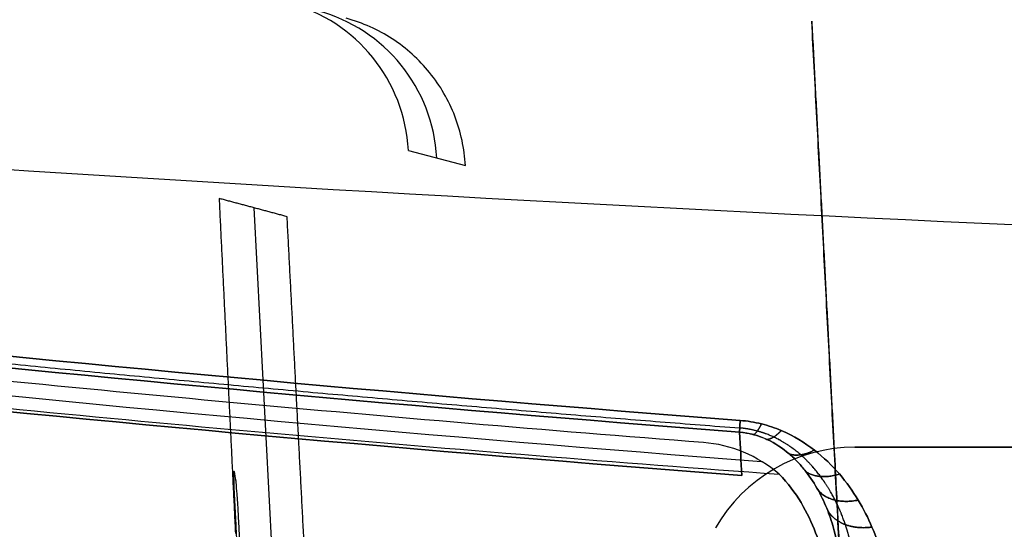
# Model space of a CAD drawing. Units: millimetres. Extents: x -240 to 240, y -7 to 725.
# Drawn here: x -63 to -44, y 183 to 192 of the extents above; entities that cross this region are included whole.
import ezdxf

# ---------------------------------------------------------------- set-up
doc = ezdxf.new("R2010")
doc.units = ezdxf.units.MM
doc.header["$MEASUREMENT"] = 0
doc.layers.add('Default', color=7, linetype='Continuous', true_color=0x000000)

msp = doc.modelspace()

# ---------------------------------------------------------------- linework, layer by layer
at = {"layer": 'Default'}
for p, q in [((-55.481, 190.02, 59.871), (-54.422, 189.737)), ((-58.358, 188.954, 37.899), (-57.716, 176.7, 37.899)), ((-47.568, 184.65, -72.067), (-47.568, 184.65, -76.248)), ((-47.171, 184.5, 26.273), (-47.171, 184.5, -26.273)), ((-47.171, 184.5), (47.171, 184.5)), ((-49.769, 183, -26.273), (-49.769, 183, 26.273))]:
    msp.add_line(p, q, dxfattribs=at)
at = {"layer": 'Default', "extrusion": (-0.017676, 0.004736, 0.999833)}
for centre in [(-168.259, -104.511, 61.742), (-168.259, -104.511, 31.827)]:
    msp.add_arc(centre, 3, 107.9976, 180, dxfattribs=at)
at = {"layer": 'Default', "extrusion": (0, -0.642788, 0.766044)}
msp.add_arc((0, 836.608, -188.702), 750, 263.040484, 270, dxfattribs=at)
at = {"layer": 'Default', "extrusion": (0, 0.642788, 0.766044)}
msp.add_arc((0, -836.608, 188.702), 750, 83.040484, 90, dxfattribs=at)
at = {"layer": 'Default'}
for centre in [(-47.171, 181.5, 26.273), (-47.171, 181.5, -26.273), (-47.171, 181.5)]:
    msp.add_arc(centre, 3, 90, 150, dxfattribs=at)
for points, knots in [([(-54.422, 189.737), (-54.439, 190.057), (-54.507, 190.367, 0), (-54.731, 190.951, 0), (-54.89, 191.225, 0), (-55.284, 191.711, 0), (-55.519, 191.923, 0), (-56.044, 192.264, 0), (-56.332, 192.395), (-56.642, 192.478)], [3.455711, 3.455711, 3.455711, 3.455711, 3.765863, 3.765863, 4.083966, 4.083966, 4.402046, 4.402046, 4.712389, 4.712389, 4.712389, 4.712389]), ([(-49.991, 184.587, 81.876), (-55.825, 185.04, 81.793), (-61.651, 185.575, 81.711), (-73.284, 186.807, 81.547), (-79.093, 187.505, 81.465), (-84.892, 188.284, 81.384)], [-0.03608165, -0.03608165, -0.03608165, -0.03608165, -0.01852892, -0.01852892, -0.00097652, -0.00097652, -0.00097652, -0.00097652]), ([(-49.991, 184.587, -81.876), (-55.825, 185.04, -81.793), (-61.651, 185.575, -81.711), (-73.284, 186.807, -81.547), (-79.093, 187.505, -81.465), (-84.892, 188.284, -81.384)], [-0.03608165, -0.03608165, -0.03608165, -0.03608165, -0.01852892, -0.01852892, -0.00097652, -0.00097652, -0.00097652, -0.00097652]), ([(-84.726, 187.782, 81.344), (-81.731, 187.372, 81.385), (-78.725, 186.985, 81.427), (-72.707, 186.259, 81.511), (-69.694, 185.919, 81.554), (-63.665, 185.288, 81.639), (-60.649, 184.996, 81.681), (-54.614, 184.461, 81.767), (-51.594, 184.218, 81.81), (-48.581, 183.999, 81.853)], [0.04297854, 0.04297854, 0.04297854, 0.04297854, 0.05207556, 0.05207556, 0.06115393, 0.06115393, 0.07022738, 0.07022738, 0.07932508, 0.07932508, 0.07932508, 0.07932508]), ([(-84.726, 187.782, -81.344), (-81.731, 187.372, -81.385), (-78.725, 186.985, -81.427), (-72.707, 186.259, -81.511), (-69.694, 185.919, -81.554), (-63.665, 185.288, -81.639), (-60.649, 184.996, -81.681), (-54.614, 184.461, -81.767), (-51.594, 184.218, -81.81), (-48.581, 183.999, -81.853)], [0.04297854, 0.04297854, 0.04297854, 0.04297854, 0.05207556, 0.05207556, 0.06115393, 0.06115393, 0.07022738, 0.07022738, 0.07932508, 0.07932508, 0.07932508, 0.07932508]), ([(-49.307, 184.998, 83.21), (-49.171, 184.988, 83.211), (-49.039, 184.966, 83.198), (-48.784, 184.902, 83.148), (-48.658, 184.86, 83.11), (-48.309, 184.712, 82.969), (-48.104, 184.584, 82.838), (-47.749, 184.309, 82.545), (-47.596, 184.159, 82.381), (-47.327, 183.845, 82.034), (-47.212, 183.683, 81.852), (-47.011, 183.351, 81.477), (-46.926, 183.183, 81.284), (-46.782, 182.845, 80.896), (-46.722, 182.676, 80.7), (-46.576, 182.165, 80.105), (-46.52, 181.821, 79.7), (-46.502, 181.475, 79.289)], [0, 0, 0, 0, 0.000401094, 0.000401094, 0.000802187, 0.000802187, 0.001604374, 0.001604374, 0.002406561, 0.002406561, 0.003208749, 0.003208749, 0.004010936, 0.004010936, 0.004813123, 0.004813123, 0.006417497, 0.006417497, 0.006417497, 0.006417497]), ([(-46.502, 181.475, -79.289), (-46.52, 181.821, -79.7), (-46.576, 182.165, -80.105), (-46.722, 182.676, -80.7), (-46.782, 182.845, -80.896), (-46.926, 183.183, -81.284), (-47.011, 183.351, -81.477), (-47.212, 183.683, -81.852), (-47.327, 183.845, -82.034), (-47.596, 184.159, -82.381), (-47.749, 184.309, -82.545), (-48.104, 184.584, -82.838), (-48.309, 184.712, -82.969), (-48.658, 184.86, -83.11), (-48.784, 184.902, -83.148), (-49.039, 184.966, -83.198), (-49.171, 184.988, -83.211), (-49.307, 184.998, -83.21)], [0, 0, 0, 0, 0.001596213, 0.001596213, 0.00239432, 0.00239432, 0.003192426, 0.003192426, 0.003990533, 0.003990533, 0.004788639, 0.004788639, 0.005586746, 0.005586746, 0.005985799, 0.005985799, 0.006384852, 0.006384852, 0.006384852, 0.006384852]), ([(-49.319, 184.78, 82.735), (-49.293, 184.778, 82.735), (-49.275, 184.776, 82.734), (-49.243, 184.772, 82.732), (-49.229, 184.77, 82.731), (-49.199, 184.765, 82.727), (-49.182, 184.763, 82.724), (-49.137, 184.754, 82.716), (-49.112, 184.748, 82.71), (-49.039, 184.731, 82.69), (-48.992, 184.716, 82.673), (-48.898, 184.683, 82.63), (-48.853, 184.665, 82.605), (-48.653, 184.572, 82.477), (-48.516, 184.479, 82.34), (-48.338, 184.327, 82.109), (-48.283, 184.274, 82.028), (-48.18, 184.164, 81.859), (-48.132, 184.108, 81.771), (-47.997, 183.935, 81.499), (-47.919, 183.815, 81.309), (-47.785, 183.571, 80.918), (-47.727, 183.446, 80.718), (-47.63, 183.198, 80.315), (-47.59, 183.073, 80.11), (-47.49, 182.696, 79.493), (-47.452, 182.442, 79.074), (-47.439, 182.187, 78.648)], [-0.005476033, -0.005476033, -0.005476033, -0.005476033, -0.005381305, -0.005381305, -0.005286576, -0.005286576, -0.005191848, -0.005191848, -0.005097119, -0.005097119, -0.004907663, -0.004907663, -0.004718206, -0.004718206, -0.004044358, -0.004044358, -0.003707276, -0.003707276, -0.003370194, -0.003370194, -0.002696474, -0.002696474, -0.002022494, -0.002022494, -0.001348329, -0.001348329, 0, 0, 0, 0]), ([(-47.439, 182.187, -78.648), (-47.452, 182.442, -79.074), (-47.49, 182.696, -79.493), (-47.59, 183.073, -80.11), (-47.63, 183.198, -80.315), (-47.727, 183.446, -80.718), (-47.785, 183.571, -80.918), (-47.919, 183.815, -81.309), (-47.997, 183.935, -81.499), (-48.132, 184.108, -81.771), (-48.18, 184.164, -81.859), (-48.283, 184.274, -82.028), (-48.338, 184.327, -82.109), (-48.516, 184.479, -82.34), (-48.654, 184.572, -82.477), (-48.887, 184.68, -82.627), (-48.97, 184.711, -82.667), (-49.14, 184.757, -82.721), (-49.228, 184.773, -82.735), (-49.319, 184.78, -82.735)], [-0.005509457, -0.005509457, -0.005509457, -0.005509457, -0.004131931, -0.004131931, -0.003443168, -0.003443168, -0.002754524, -0.002754524, -0.002066285, -0.002066285, -0.001721904, -0.001721904, -0.001377523, -0.001377523, -0.00068876, -0.00068876, -0.00034438, -0.00034438, 0, 0, 0, 0]), ([(-48.581, 183.999, 81.853), (-48.781, 184.171, 81.864), (-49.005, 184.308, 81.872), (-49.487, 184.508, 81.879), (-49.736, 184.567, 81.879), (-49.991, 184.587, 81.876)], [-0.001545145, -0.001545145, -0.001545145, -0.001545145, -0.000773805, -0.000773805, 0, 0, 0, 0]), ([(-48.581, 183.999, -81.853), (-48.781, 184.171, -81.864), (-49.005, 184.308, -81.872), (-49.487, 184.508, -81.879), (-49.736, 184.567, -81.879), (-49.991, 184.587, -81.876)], [-0.001545145, -0.001545145, -0.001545145, -0.001545145, -0.000773805, -0.000773805, 0, 0, 0, 0]), ([(-47.552, 184.355, -76.311), (-47.539, 184.102, -76.365), (-47.527, 183.867, -76.464), (-47.504, 183.427, -76.732), (-47.493, 183.232, -76.895), (-47.475, 182.874, -77.257), (-47.466, 182.712, -77.458), (-47.45, 182.411, -77.871), (-47.443, 182.27, -78.087), (-47.436, 182.131, -78.3)], [0, 0, 0, 0, 0.000764158, 0.000764158, 0.001528315, 0.001528315, 0.002292473, 0.002292473, 0.003056631, 0.003056631, 0.003056631, 0.003056631]), ([(-58.724, 183.734, 74.525), (-58.727, 183.831, 74.413), (-58.73, 183.922, 74.29), (-58.731, 184.041, 74.017), (-58.73, 184.07, 73.866), (-58.726, 184.047, 73.717)], [-0.0008913625, -0.0008913625, -0.0008913625, -0.0008913625, -0.0004456812, -0.0004456812, 0, 0, 0, 0]), ([(-47.665, 181.763, 79.281), (-47.685, 182.147, 79.737), (-47.76, 182.53, 80.185), (-47.975, 183.098, 80.842), (-48.064, 183.286, 81.057), (-48.286, 183.653, 81.471), (-48.417, 183.83, 81.669), (-48.581, 183.999, 81.853)], [-0.003554617, -0.003554617, -0.003554617, -0.003554617, -0.001773674, -0.001773674, -0.00088825, -0.00088825, 0, 0, 0, 0]), ([(-48.581, 183.999, -81.853), (-48.417, 183.83, -81.669), (-48.286, 183.653, -81.471), (-48.064, 183.286, -81.057), (-47.975, 183.098, -80.842), (-47.76, 182.53, -80.185), (-47.685, 182.147, -79.737), (-47.665, 181.763, -79.281)], [0, 0, 0, 0, 0.00088825, 0.00088825, 0.001773674, 0.001773674, 0.003554617, 0.003554617, 0.003554617, 0.003554617]), ([(-58.697, 183.872, 72.56), (-58.693, 183.849, 72.412), (-58.687, 183.776, 72.278), (-58.673, 183.58, 72.059), (-58.665, 183.458, 71.972), (-58.657, 183.334, 71.892)], [-0.0008829801, -0.0008829801, -0.0008829801, -0.0008829801, -0.000439254, -0.000439254, 0.0000044721, 0.0000044721, 0.0000044721, 0.0000044721])]:
    msp.add_open_spline(points, degree=3, knots=knots, dxfattribs=at)
for points, degree in [([(-47.265, 178.874, -71.764), (-47.62, 185.65, -72.119), (-47.975, 192.426, -72.474)], 2), ([(-47.975, 192.426, -72.474), (-47.975, 192.426, -73.535), (-47.975, 192.426, -74.595)], 2), ([(-47.975, 192.426, -74.595), (-47.764, 188.39, -75.453), (-47.552, 184.355, -76.311)], 2), ([(-57.74, 188.788, 2.999), (-58.373, 188.958, 38.737), (-59.006, 189.127, 74.474)], 2), ([(-59.006, 189.127, 74.474), (-58.854, 186.011, 75.137), (-58.702, 182.894, 75.799)], 2), ([(-84.683, 188.721, 82.709), (-72.926, 187.152, 82.918), (-61.134, 185.912, 83.085), (-49.307, 184.998, 83.21)], 3), ([(-49.307, 184.998, -83.21), (-61.134, 185.912, -83.085), (-72.926, 187.152, -82.918), (-84.683, 188.721, -82.709)], 3), ([(-84.703, 188.505, 82.236), (-72.943, 186.935, 82.444), (-61.149, 185.694, 82.611), (-49.319, 184.78, 82.735)], 3), ([(-49.319, 184.78, -82.735), (-61.149, 185.694, -82.611), (-72.943, 186.935, -82.444), (-84.703, 188.505, -82.236)], 3), ([(-84.869, 188.015, 81.361), (-72.919, 186.409, 81.529), (-60.932, 185.15, 81.698), (-48.909, 184.237, 81.868)], 3), ([(-84.869, 188.015, -81.361), (-72.919, 186.409, -81.529), (-60.932, 185.15, -81.698), (-48.909, 184.237, -81.868)], 3), ([(-84.703, 187.659, 77.084), (-72.933, 186.107, 77.414), (-61.118, 184.879, 77.675), (-49.277, 183.976, 77.867)], 3), ([(-49.277, 183.976, -77.867), (-61.118, 184.879, -77.675), (-72.933, 186.107, -77.414), (-84.703, 187.659, -77.084)], 3), ([(-49.277, 183.976, 77.867), (-49.29, 184.236, 79.491), (-49.304, 184.504, 81.114), (-49.319, 184.78, 82.735)], 3), ([(-49.319, 184.78, -82.735), (-49.304, 184.504, -81.114), (-49.29, 184.236, -79.491), (-49.277, 183.976, -77.867)], 3), ([(-45.325, 184.5, 29.82), (-36.009, 184.5, 36.343), (-26.693, 184.5, 42.866)], 2), ([(-26.693, 184.5, -42.866), (-36.009, 184.5, -36.343), (-45.325, 184.5, -29.82)], 2), ([(-58.726, 184.047, 73.717), (-58.716, 183.988, 73.331), (-58.707, 183.93, 72.946), (-58.697, 183.872, 72.56)], 3), ([(-58.628, 181.872, 74.59), (-58.676, 182.803, 74.558), (-58.724, 183.734, 74.525)], 2), ([(-58.657, 183.334, 71.892), (-58.544, 181.222, 71.781), (-58.432, 179.111, 71.671)], 2)]:
    msp.add_open_spline(points, degree=degree, dxfattribs=at)
for points, weights, degree in [([(-57.227, 178.943, 3.142), (-57.402, 182.293, 3.102), (-57.573, 185.579, 3.054), (-57.74, 188.788, 2.999)], [1, 0.998744964707, 0.998744964707, 1], 3), ([(-84.697, 188.582, 82.487), (-72.938, 187.012, 82.695), (-61.144, 185.771, 82.863), (-49.315, 184.858, 82.987)], [0.982792303795, 0.982717175839, 0.982657730252, 0.982613974739], 3), ([(-84.697, 188.582, -82.487), (-72.938, 187.012, -82.695), (-61.144, 185.771, -82.863), (-49.315, 184.858, -82.987)], [0.982792303795, 0.982717175839, 0.982657730252, 0.982613974739], 3), ([(-49.307, 184.998, 83.21), (-49.318, 184.825, 83.002), (-49.319, 184.78, 82.735)], [0.999999983419, 0.965227957769, 1], 2), ([(-49.319, 184.78, -82.735), (-49.318, 184.825, -83.002), (-49.307, 184.998, -83.21)], [1, 0.965227949479, 1], 2), ([(-48.911, 184.934, 83.173), (-48.994, 184.766, 82.965), (-49.055, 184.734, 82.694)], [1, 0.963013046009, 1.0000084061], 2), ([(-49.055, 184.734, -82.694), (-48.994, 184.766, -82.965), (-48.911, 184.934, -83.173)], [1.00000284093, 0.96301582817, 1], 2), ([(-48.542, 184.81, 83.063), (-48.694, 184.65, 82.857), (-48.809, 184.644, 82.577)], [1, 0.95715260401, 0.999995046075], 2), ([(-48.809, 184.644, -82.577), (-48.694, 184.65, -82.857), (-48.542, 184.81, -83.063)], [0.999995091503, 0.957152581293, 1], 2), ([(-47.926, 184.447, 82.691), (-48.203, 184.302, 82.492), (-48.398, 184.378, 82.186)], [1, 0.937731842008, 1.00000314837], 2), ([(-48.398, 184.378, -82.186), (-48.203, 184.302, -82.492), (-47.926, 184.447, -82.691)], [1.00000311678, 0.937731857803, 1], 2), ([(-47.171, 184.5, 26.273), (-47.171, 184.5, 27.732), (-46.519, 184.5, 28.984), (-45.325, 184.5, 29.82)], [1, 0.944376580987, 0.944376580987, 1], 3), ([(-45.325, 184.5, -29.82), (-46.519, 184.5, -28.984), (-47.171, 184.5, -27.732), (-47.171, 184.5, -26.273)], [1, 0.944376580987, 0.944376580987, 1], 3), ([(-47.461, 184.002, 82.207), (-47.85, 183.877, 82.02), (-48.087, 184.05, 81.68)], [1, 0.912201617084, 0.999991594205], 2), ([(-48.087, 184.05, -81.68), (-47.85, 183.877, -82.02), (-47.461, 184.002, -82.207)], [0.999991618089, 0.91220160514, 1], 2), ([(-47.112, 183.517, 81.664), (-47.604, 183.414, 81.493), (-47.852, 183.693, 81.114)], [1, 0.882861806425, 1.0000026673], 2), ([(-47.852, 183.693, -81.114), (-47.604, 183.414, -81.493), (-47.112, 183.517, -81.664)], [1.00000265586, 0.882861812142, 1], 2), ([(-46.854, 183.014, 81.09), (-47.447, 182.935, 80.938), (-47.679, 183.322, 80.516)], [1, 0.850891896563, 0.999967881354], 2), ([(-47.679, 183.322, -80.516), (-47.447, 182.935, -80.938), (-46.854, 183.014, -81.09)], [0.999967828401, 0.850891923046, 1], 2)]:
    msp.add_rational_spline(points, weights, degree=degree, dxfattribs=at)
for points, weights in [([(-47.155, 181.689, 79.08), (-47.144, 181.989, 79.479), (-47.166, 182.295, 79.881), (-47.259, 182.756, 80.475), (-47.298, 182.908, 80.671), (-47.401, 183.212, 81.057), (-47.463, 183.365, 81.249), (-47.615, 183.664, 81.624), (-47.704, 183.812, 81.805), (-47.916, 184.096, 82.153), (-48.038, 184.233, 82.317), (-48.325, 184.484, 82.611), (-48.493, 184.6, 82.743), (-48.78, 184.734, 82.885), (-48.883, 184.772, 82.924), (-49.094, 184.829, 82.974), (-49.203, 184.849, 82.988), (-49.315, 184.858, 82.987)], [0.87113545701, 0.884395797802, 0.896767714597, 0.914278902214, 0.91994032214, 0.930935531868, 0.936291799906, 0.946571354683, 0.951470334894, 0.960727089982, 0.965034386885, 0.972699036993, 0.976103462127, 0.979810868101, 0.980821148316, 0.982196104853, 0.982578361017, 0.982613976896]), ([(-47.154, 181.689, -79.08), (-47.144, 181.989, -79.479), (-47.166, 182.295, -79.881), (-47.258, 182.756, -80.476), (-47.298, 182.908, -80.671), (-47.401, 183.212, -81.057), (-47.463, 183.365, -81.249), (-47.615, 183.664, -81.624), (-47.704, 183.812, -81.805), (-47.916, 184.096, -82.153), (-48.038, 184.233, -82.317), (-48.325, 184.484, -82.611), (-48.492, 184.6, -82.743), (-48.78, 184.734, -82.885), (-48.883, 184.772, -82.924), (-49.094, 184.829, -82.975), (-49.203, 184.849, -82.988), (-49.315, 184.858, -82.987)], [0.871135444229, 0.884395786336, 0.896767704358, 0.914278893711, 0.9199403142, 0.930935525018, 0.936291793586, 0.946571349385, 0.95147033008, 0.960727086088, 0.965034383417, 0.972699034285, 0.976103459757, 0.979810866099, 0.980821146413, 0.982196103087, 0.982578359289, 0.982613975172])]:
    msp.add_rational_spline(points, weights, degree=3, knots=[0, 0, 0, 0, 1.612525, 1.612525, 2.418788, 2.418788, 3.225051, 3.225051, 4.031314, 4.031314, 4.837576, 4.837576, 5.643839, 5.643839, 6.04697, 6.04697, 6.450102, 6.450102, 6.450102, 6.450102], dxfattribs=at)

doc.saveas('drawing.dxf')
